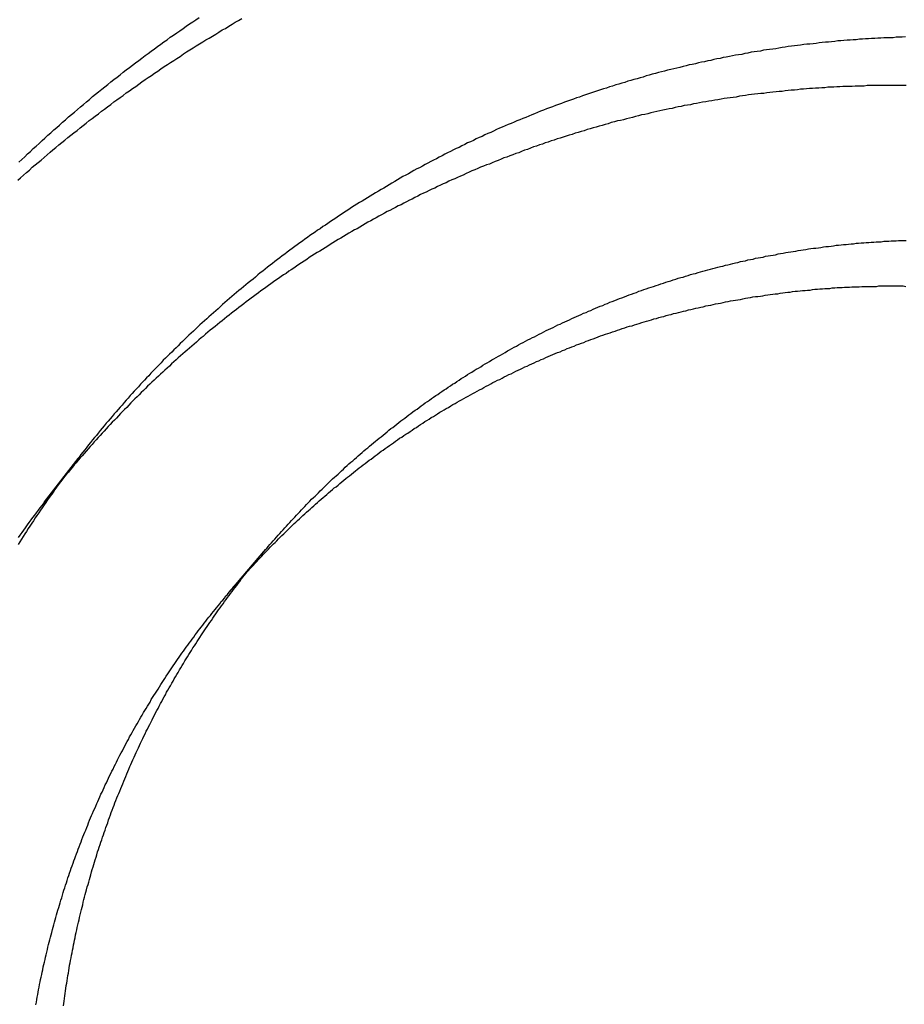
# Model space of a CAD drawing. Extents: x -59 to 285, y -226 to 1500.
# Drawn here: x 6 to 9, y 634 to 636 of the extents above; entities that cross this region are included whole.
import ezdxf

# ---------------------------------------------------------------- set-up
doc = ezdxf.new("R2010")
doc.units = 0
doc.header["$LTSCALE"] = 10
doc.linetypes.add('VERDECKT', pattern=[9.525, 6.35, -3.175])
doc.layers.get('0').update_dxf_attribs({"linetype": 'CONTINUOUS'})
doc.layers.add('STEMPEL', color=3, linetype='CONTINUOUS')

# ---------------------------------------------------------------- blocks, each defined once
blk = doc.blocks.new('A$CA80A59C8')
at = {"color": 1, "linetype": 'VERDECKT', "extrusion": (0, 1, -2e-16)}
for p, q in [((6.405266, 635.184945), (6.487496, 635.291654)), ((6.861356, 634.964318), (6.949667, 635.068085))]:
    blk.add_line(p, q, dxfattribs=at)
at = {"color": 1}
for points in [[(6.34223, 636.021, 0), (6.34925, 636.027, 0), (6.35629, 636.034, 0), (6.36335, 636.041, 0), (6.37043, 636.047, 0), (6.37753, 636.054, 0), (6.38465, 636.06, 0), (6.39178, 636.067, 0), (6.39894, 636.074, 0), (6.40611, 636.08, 0), (6.4133, 636.087, 0), (6.42051, 636.093, 0), (6.42774, 636.1, 0), (6.43498, 636.106, 0), (6.44224, 636.112, 0), (6.44952, 636.119, 0), (6.45682, 636.125, 0), (6.46414, 636.132, 0), (6.47147, 636.138, 0), (6.47882, 636.144, 0), (6.48619, 636.15, 0), (6.49357, 636.157, 0), (6.50097, 636.163, 0), (6.50839, 636.169, 0), (6.51583, 636.175, 0), (6.52328, 636.182, 0), (6.53074, 636.188, 0), (6.53823, 636.194, 0), (6.54573, 636.2, 0), (6.55324, 636.206, 0), (6.56077, 636.212, 0), (6.56832, 636.218, 0), (6.57588, 636.224, 0), (6.58346, 636.23, 0), (6.59105, 636.236, 0), (6.59866, 636.242, 0), (6.60629, 636.248, 0), (6.61393, 636.254, 0), (6.62158, 636.259, 0), (6.62925, 636.265, 0), (6.63693, 636.271, 0), (6.64463, 636.277, 0), (6.65234, 636.283, 0), (6.66007, 636.288, 0), (6.66781, 636.294, 0), (6.67556, 636.3, 0), (6.68333, 636.305, 0), (6.69111, 636.311, 0), (6.69891, 636.317, 0), (6.70672, 636.322, 0), (6.71454, 636.328, 0), (6.72238, 636.333, 0), (6.73023, 636.339, 0), (6.73809, 636.344, 0), (6.74597, 636.35, 0), (6.75385, 636.355, 0), (6.76175, 636.361, 0), (6.76967, 636.366, 0), (6.77759, 636.371, 0), (6.78553, 636.377, 0)], [(6.33916, 635.976, 0), (6.34629, 635.982, 0), (6.35344, 635.989, 0), (6.36061, 635.995, 0), (6.36779, 636.001, 0), (6.375, 636.008, 0), (6.38222, 636.014, 0), (6.38945, 636.02, 0), (6.3967, 636.026, 0), (6.40398, 636.032, 0), (6.41126, 636.039, 0), (6.41857, 636.045, 0), (6.42589, 636.051, 0), (6.43322, 636.057, 0), (6.44057, 636.063, 0), (6.44794, 636.069, 0), (6.45533, 636.075, 0), (6.46273, 636.081, 0), (6.47015, 636.087, 0), (6.47758, 636.093, 0), (6.48503, 636.099, 0), (6.49249, 636.105, 0), (6.49997, 636.111, 0), (6.50746, 636.117, 0), (6.51497, 636.123, 0), (6.52249, 636.128, 0), (6.53003, 636.134, 0), (6.53759, 636.14, 0), (6.54515, 636.146, 0), (6.55273, 636.151, 0), (6.56033, 636.157, 0), (6.56794, 636.163, 0), (6.57557, 636.169, 0), (6.58321, 636.174, 0), (6.59086, 636.18, 0), (6.59852, 636.185, 0), (6.6062, 636.191, 0), (6.6139, 636.196, 0), (6.6216, 636.202, 0), (6.62932, 636.207, 0), (6.63706, 636.213, 0), (6.6448, 636.218, 0), (6.65256, 636.224, 0), (6.66033, 636.229, 0), (6.66812, 636.234, 0), (6.67592, 636.24, 0), (6.68372, 636.245, 0), (6.69155, 636.25, 0), (6.69938, 636.256, 0), (6.70723, 636.261, 0), (6.71508, 636.266, 0), (6.72295, 636.271, 0), (6.73083, 636.276, 0), (6.73872, 636.281, 0), (6.74663, 636.287, 0), (6.75454, 636.292, 0), (6.76246, 636.297, 0), (6.7704, 636.302, 0), (6.77834, 636.307, 0), (6.7863, 636.312, 0), (6.79426, 636.317, 0), (6.80224, 636.322, 0), (6.81023, 636.326, 0), (6.81822, 636.331, 0), (6.82623, 636.336, 0), (6.83424, 636.341, 0), (6.84226, 636.346, 0), (6.8503, 636.35, 0), (6.85834, 636.355, 0), (6.86639, 636.36, 0), (6.87445, 636.365, 0), (6.88251, 636.369, 0), (6.89059, 636.374, 0)], [(8.52289, 636.329, 0), (8.51538, 636.328, 0), (8.50786, 636.328, 0), (8.50034, 636.328, 0), (8.49281, 636.327, 0), (8.48528, 636.327, 0), (8.47774, 636.327, 0), (8.4702, 636.327, 0), (8.46265, 636.326, 0), (8.4551, 636.326, 0), (8.44754, 636.325, 0), (8.43998, 636.325, 0), (8.43242, 636.324, 0), (8.42485, 636.324, 0), (8.41728, 636.323, 0), (8.40971, 636.323, 0), (8.40213, 636.322, 0), (8.39455, 636.322, 0), (8.38696, 636.321, 0), (8.37938, 636.321, 0), (8.37178, 636.32, 0), (8.36419, 636.319, 0), (8.35659, 636.319, 0), (8.34899, 636.318, 0), (8.34139, 636.317, 0), (8.33379, 636.316, 0), (8.32618, 636.316, 0), (8.31857, 636.315, 0), (8.31096, 636.314, 0), (8.30335, 636.313, 0), (8.29573, 636.312, 0), (8.28812, 636.311, 0), (8.2805, 636.311, 0), (8.27288, 636.31, 0), (8.26526, 636.309, 0), (8.25764, 636.308, 0), (8.25002, 636.307, 0), (8.24239, 636.306, 0), (8.23477, 636.305, 0), (8.22714, 636.304, 0), (8.21952, 636.303, 0), (8.21189, 636.301, 0), (8.20426, 636.3, 0), (8.19664, 636.299, 0), (8.18901, 636.298, 0), (8.18138, 636.297, 0), (8.17376, 636.296, 0), (8.16613, 636.294, 0), (8.15851, 636.293, 0), (8.15088, 636.292, 0), (8.14326, 636.291, 0), (8.13563, 636.289, 0), (8.12801, 636.288, 0), (8.12039, 636.286, 0), (8.11277, 636.285, 0), (8.10515, 636.284, 0), (8.09753, 636.282, 0), (8.08991, 636.281, 0), (8.0823, 636.279, 0), (8.07469, 636.278, 0), (8.06708, 636.276, 0), (8.05947, 636.275, 0), (8.05186, 636.273, 0), (8.04426, 636.271, 0), (8.03665, 636.27, 0), (8.02905, 636.268, 0), (8.02146, 636.267, 0), (8.01386, 636.265, 0), (8.00627, 636.263, 0), (7.99868, 636.261, 0), (7.9911, 636.26, 0), (7.98351, 636.258, 0), (7.97593, 636.256, 0), (7.96836, 636.254, 0), (7.96079, 636.252, 0), (7.95322, 636.25, 0), (7.94565, 636.249, 0), (7.93809, 636.247, 0), (7.93053, 636.245, 0), (7.92298, 636.243, 0), (7.91543, 636.241, 0), (7.90789, 636.239, 0), (7.90035, 636.237, 0), (7.89281, 636.235, 0), (7.88528, 636.233, 0), (7.87775, 636.23, 0), (7.87023, 636.228, 0), (7.86271, 636.226, 0), (7.8552, 636.224, 0), (7.84769, 636.222, 0), (7.84019, 636.22, 0), (7.8327, 636.217, 0), (7.82521, 636.215, 0), (7.81772, 636.213, 0), (7.81024, 636.211, 0), (7.80277, 636.208, 0), (7.7953, 636.206, 0), (7.78784, 636.203, 0), (7.78038, 636.201, 0), (7.77293, 636.199, 0), (7.76549, 636.196, 0), (7.75806, 636.194, 0), (7.75063, 636.191, 0), (7.7432, 636.189, 0), (7.73579, 636.186, 0), (7.72838, 636.184, 0), (7.72098, 636.181, 0), (7.71358, 636.179, 0), (7.70619, 636.176, 0), (7.69881, 636.173, 0), (7.69144, 636.171, 0), (7.68408, 636.168, 0), (7.67672, 636.165, 0), (7.66937, 636.163, 0), (7.66203, 636.16, 0), (7.6547, 636.157, 0), (7.64737, 636.154, 0), (7.64005, 636.152, 0), (7.63274, 636.149, 0), (7.62544, 636.146, 0), (7.61815, 636.143, 0), (7.61087, 636.14, 0), (7.6036, 636.137, 0), (7.59633, 636.134, 0), (7.58908, 636.131, 0), (7.58183, 636.128, 0), (7.57459, 636.125, 0), (7.56737, 636.122, 0), (7.56015, 636.119, 0), (7.55294, 636.116, 0), (7.54574, 636.113, 0), (7.53855, 636.11, 0), (7.53137, 636.107, 0), (7.5242, 636.104, 0), (7.51703, 636.101, 0), (7.50988, 636.097, 0), (7.50274, 636.094, 0), (7.49561, 636.091, 0), (7.48849, 636.088, 0), (7.48138, 636.084, 0), (7.47428, 636.081, 0), (7.46719, 636.078, 0), (7.46011, 636.074, 0), (7.45304, 636.071, 0), (7.44598, 636.068, 0), (7.43893, 636.064, 0), (7.4319, 636.061, 0), (7.42487, 636.057, 0), (7.41785, 636.054, 0), (7.41085, 636.051, 0), (7.40386, 636.047, 0), (7.39688, 636.044, 0), (7.38991, 636.04, 0), (7.38295, 636.036, 0), (7.376, 636.033, 0), (7.36907, 636.029, 0), (7.36215, 636.026, 0), (7.35524, 636.022, 0), (7.34834, 636.018, 0), (7.34145, 636.015, 0), (7.33458, 636.011, 0), (7.32771, 636.007, 0), (7.32086, 636.004, 0), (7.31403, 636, 0), (7.3072, 635.996, 0), (7.30039, 635.992, 0), (7.29359, 635.989, 0), (7.2868, 635.985, 0), (7.28003, 635.981, 0), (7.27327, 635.977, 0), (7.26652, 635.973, 0), (7.25979, 635.969, 0), (7.25306, 635.965, 0), (7.24636, 635.961, 0), (7.23966, 635.957, 0), (7.23298, 635.953, 0), (7.22632, 635.949, 0), (7.21966, 635.945, 0), (7.21302, 635.941, 0), (7.2064, 635.937, 0), (7.19979, 635.933, 0), (7.19319, 635.929, 0), (7.18661, 635.925, 0), (7.18004, 635.921, 0), (7.17348, 635.917, 0), (7.16694, 635.913, 0), (7.16042, 635.909, 0), (7.15391, 635.904, 0), (7.14741, 635.9, 0), (7.14093, 635.896, 0), (7.13447, 635.892, 0), (7.12802, 635.888, 0), (7.12158, 635.883, 0), (7.11516, 635.879, 0), (7.10876, 635.875, 0), (7.10237, 635.87, 0), (7.09599, 635.866, 0), (7.08964, 635.862, 0), (7.08329, 635.857, 0), (7.07697, 635.853, 0), (7.07066, 635.848, 0), (7.06436, 635.844, 0), (7.05808, 635.84, 0), (7.05182, 635.835, 0), (7.04557, 635.831, 0), (7.03934, 635.826, 0), (7.03312, 635.822, 0), (7.02693, 635.817, 0), (7.02074, 635.813, 0), (7.01458, 635.808, 0), (7.00843, 635.804, 0), (7.00229, 635.799, 0), (6.99618, 635.794, 0), (6.99008, 635.79, 0), (6.98399, 635.785, 0), (6.97793, 635.781, 0), (6.97188, 635.776, 0), (6.96585, 635.771, 0), (6.95983, 635.767, 0), (6.95383, 635.762, 0), (6.94785, 635.757, 0), (6.94188, 635.752, 0), (6.93594, 635.748, 0), (6.93001, 635.743, 0), (6.92409, 635.738, 0), (6.9182, 635.733, 0), (6.91232, 635.729, 0), (6.90646, 635.724, 0), (6.90062, 635.719, 0), (6.89479, 635.714, 0), (6.88898, 635.709, 0), (6.88319, 635.705, 0), (6.87742, 635.7, 0), (6.87167, 635.695, 0), (6.86593, 635.69, 0), (6.86021, 635.685, 0), (6.85451, 635.68, 0), (6.84883, 635.675, 0), (6.84316, 635.67, 0), (6.83752, 635.665, 0), (6.83189, 635.66, 0), (6.82628, 635.655, 0), (6.82069, 635.65, 0), (6.81512, 635.645, 0), (6.80957, 635.64, 0), (6.80403, 635.635, 0), (6.79852, 635.63, 0), (6.79302, 635.625, 0), (6.78754, 635.62, 0), (6.78208, 635.615, 0), (6.77664, 635.61, 0), (6.77122, 635.605, 0), (6.76582, 635.6, 0), (6.76043, 635.595, 0), (6.75507, 635.59, 0), (6.74973, 635.584, 0), (6.7444, 635.579, 0), (6.73909, 635.574, 0), (6.73381, 635.569, 0), (6.72854, 635.564, 0), (6.72329, 635.559, 0), (6.71807, 635.553, 0), (6.71286, 635.548, 0), (6.70767, 635.543, 0), (6.70249, 635.538, 0), (6.69732, 635.533, 0), (6.69216, 635.527, 0), (6.68701, 635.522, 0), (6.68187, 635.517, 0), (6.67674, 635.511, 0), (6.67162, 635.506, 0), (6.6665, 635.501, 0), (6.6614, 635.495, 0), (6.65631, 635.49, 0), (6.65123, 635.484, 0), (6.64616, 635.479, 0), (6.64109, 635.474, 0), (6.63604, 635.468, 0), (6.631, 635.463, 0), (6.62597, 635.457, 0), (6.62095, 635.451, 0), (6.61594, 635.446, 0), (6.61095, 635.44, 0), (6.60596, 635.435, 0), (6.60099, 635.429, 0), (6.59602, 635.423, 0), (6.59107, 635.418, 0), (6.58613, 635.412, 0), (6.5812, 635.406, 0), (6.57629, 635.401, 0), (6.57138, 635.395, 0), (6.56649, 635.389, 0), (6.56161, 635.383, 0), (6.55674, 635.378, 0), (6.55189, 635.372, 0), (6.54705, 635.366, 0), (6.54222, 635.36, 0), (6.5374, 635.354, 0), (6.53259, 635.348, 0), (6.5278, 635.343, 0), (6.52303, 635.337, 0), (6.51826, 635.331, 0), (6.51351, 635.325, 0), (6.50877, 635.319, 0), (6.50405, 635.313, 0), (6.49934, 635.307, 0), (6.49464, 635.301, 0), (6.48996, 635.295, 0), (6.48529, 635.289, 0), (6.48064, 635.283, 0), (6.476, 635.277, 0), (6.47137, 635.27, 0), (6.46676, 635.264, 0), (6.46216, 635.258, 0), (6.45758, 635.252, 0), (6.45302, 635.246, 0), (6.44846, 635.24, 0), (6.44393, 635.233, 0), (6.43941, 635.227, 0), (6.4349, 635.221, 0), (6.43041, 635.215, 0), (6.42594, 635.208, 0), (6.42148, 635.202, 0), (6.41704, 635.196, 0), (6.41261, 635.19, 0), (6.4082, 635.183, 0), (6.4038, 635.177, 0), (6.39943, 635.17, 0), (6.39506, 635.164, 0), (6.39072, 635.158, 0), (6.38639, 635.151, 0), (6.38208, 635.145, 0), (6.37778, 635.138, 0), (6.37351, 635.132, 0), (6.36924, 635.125, 0), (6.365, 635.119, 0), (6.36077, 635.112, 0), (6.35656, 635.106, 0), (6.35237, 635.099, 0), (6.3482, 635.093, 0), (6.34404, 635.086, 0), (6.3399, 635.08, 0)], [(8.4877, 636.209, 0), (8.48034, 636.209, 0), (8.47298, 636.209, 0), (8.46561, 636.209, 0), (8.45824, 636.209, 0), (8.45086, 636.209, 0), (8.44347, 636.209, 0), (8.43608, 636.209, 0), (8.42869, 636.209, 0), (8.42128, 636.208, 0), (8.41388, 636.208, 0), (8.40646, 636.208, 0), (8.39904, 636.208, 0), (8.39162, 636.207, 0), (8.38419, 636.207, 0), (8.37676, 636.207, 0), (8.36932, 636.207, 0), (8.36188, 636.206, 0), (8.35443, 636.206, 0), (8.34698, 636.205, 0), (8.33952, 636.205, 0), (8.33206, 636.205, 0), (8.3246, 636.204, 0), (8.31713, 636.204, 0), (8.30966, 636.203, 0), (8.30219, 636.203, 0), (8.29471, 636.202, 0), (8.28723, 636.202, 0), (8.27974, 636.201, 0), (8.27225, 636.2, 0), (8.26476, 636.2, 0), (8.25727, 636.199, 0), (8.24977, 636.198, 0), (8.24227, 636.198, 0), (8.23477, 636.197, 0), (8.22726, 636.196, 0), (8.21976, 636.195, 0), (8.21225, 636.195, 0), (8.20474, 636.194, 0), (8.19723, 636.193, 0), (8.18971, 636.192, 0), (8.1822, 636.191, 0), (8.17468, 636.19, 0), (8.16716, 636.19, 0), (8.15964, 636.189, 0), (8.15212, 636.188, 0), (8.14459, 636.187, 0), (8.13707, 636.186, 0), (8.12955, 636.185, 0), (8.12202, 636.184, 0), (8.1145, 636.183, 0), (8.10697, 636.181, 0), (8.09944, 636.18, 0), (8.09192, 636.179, 0), (8.08439, 636.178, 0), (8.07687, 636.177, 0), (8.06934, 636.176, 0), (8.06181, 636.174, 0), (8.05429, 636.173, 0), (8.04676, 636.172, 0), (8.03924, 636.171, 0), (8.03172, 636.169, 0), (8.02419, 636.168, 0), (8.01667, 636.167, 0), (8.00915, 636.165, 0), (8.00163, 636.164, 0), (7.99412, 636.162, 0), (7.9866, 636.161, 0), (7.97908, 636.16, 0), (7.97157, 636.158, 0), (7.96406, 636.157, 0), (7.95655, 636.155, 0), (7.94905, 636.153, 0), (7.94154, 636.152, 0), (7.93404, 636.15, 0), (7.92654, 636.149, 0), (7.91904, 636.147, 0), (7.91155, 636.145, 0), (7.90406, 636.144, 0), (7.89657, 636.142, 0), (7.88908, 636.14, 0), (7.8816, 636.138, 0), (7.87412, 636.137, 0), (7.86664, 636.135, 0), (7.85917, 636.133, 0), (7.8517, 636.131, 0), (7.84424, 636.129, 0), (7.83677, 636.127, 0), (7.82932, 636.125, 0), (7.82186, 636.123, 0), (7.81441, 636.122, 0), (7.80697, 636.12, 0), (7.79953, 636.118, 0), (7.79209, 636.115, 0), (7.78466, 636.113, 0), (7.77723, 636.111, 0), (7.76981, 636.109, 0), (7.76239, 636.107, 0), (7.75497, 636.105, 0), (7.74757, 636.103, 0), (7.74016, 636.101, 0), (7.73277, 636.098, 0), (7.72537, 636.096, 0), (7.71799, 636.094, 0), (7.71061, 636.092, 0), (7.70323, 636.089, 0), (7.69586, 636.087, 0), (7.6885, 636.085, 0), (7.68114, 636.082, 0), (7.67379, 636.08, 0), (7.66645, 636.078, 0), (7.65911, 636.075, 0), (7.65178, 636.073, 0), (7.64445, 636.07, 0), (7.63713, 636.068, 0), (7.62982, 636.065, 0), (7.62252, 636.063, 0), (7.61522, 636.06, 0), (7.60793, 636.058, 0), (7.60065, 636.055, 0), (7.59337, 636.052, 0), (7.5861, 636.05, 0), (7.57884, 636.047, 0), (7.57159, 636.044, 0), (7.56434, 636.042, 0), (7.55711, 636.039, 0), (7.54988, 636.036, 0), (7.54266, 636.033, 0), (7.53545, 636.031, 0), (7.52824, 636.028, 0), (7.52105, 636.025, 0), (7.51386, 636.022, 0), (7.50668, 636.019, 0), (7.49951, 636.016, 0), (7.49235, 636.014, 0), (7.4852, 636.011, 0), (7.47806, 636.008, 0), (7.47093, 636.005, 0), (7.4638, 636.002, 0), (7.45669, 635.999, 0), (7.44958, 635.996, 0), (7.44249, 635.993, 0), (7.4354, 635.989, 0), (7.42832, 635.986, 0), (7.42126, 635.983, 0), (7.4142, 635.98, 0), (7.40715, 635.977, 0), (7.40012, 635.974, 0), (7.39309, 635.97, 0), (7.38607, 635.967, 0), (7.37906, 635.964, 0), (7.37207, 635.961, 0), (7.36508, 635.957, 0), (7.3581, 635.954, 0), (7.35114, 635.951, 0), (7.34418, 635.947, 0), (7.33724, 635.944, 0), (7.3303, 635.941, 0), (7.32338, 635.937, 0), (7.31647, 635.934, 0), (7.30957, 635.93, 0), (7.30268, 635.927, 0), (7.2958, 635.923, 0), (7.28894, 635.92, 0), (7.28208, 635.916, 0), (7.27524, 635.913, 0), (7.26841, 635.909, 0), (7.26159, 635.906, 0), (7.25478, 635.902, 0), (7.24798, 635.899, 0), (7.2412, 635.895, 0), (7.23443, 635.891, 0), (7.22767, 635.888, 0), (7.22092, 635.884, 0), (7.21418, 635.88, 0), (7.20746, 635.876, 0), (7.20075, 635.873, 0), (7.19405, 635.869, 0), (7.18737, 635.865, 0), (7.1807, 635.861, 0), (7.17404, 635.857, 0), (7.16739, 635.854, 0), (7.16076, 635.85, 0), (7.15414, 635.846, 0), (7.14754, 635.842, 0), (7.14094, 635.838, 0), (7.13436, 635.834, 0), (7.1278, 635.83, 0), (7.12125, 635.826, 0), (7.11471, 635.822, 0), (7.10818, 635.818, 0), (7.10167, 635.814, 0), (7.09518, 635.81, 0), (7.0887, 635.806, 0), (7.08223, 635.802, 0), (7.07577, 635.798, 0), (7.06933, 635.794, 0), (7.06291, 635.79, 0), (7.0565, 635.786, 0), (7.0501, 635.781, 0), (7.04372, 635.777, 0), (7.03736, 635.773, 0), (7.03101, 635.769, 0), (7.02467, 635.765, 0), (7.01835, 635.76, 0), (7.01205, 635.756, 0), (7.00576, 635.752, 0), (6.99948, 635.747, 0), (6.99322, 635.743, 0), (6.98698, 635.739, 0), (6.98075, 635.734, 0), (6.97454, 635.73, 0), (6.96834, 635.726, 0), (6.96216, 635.721, 0), (6.956, 635.717, 0), (6.94985, 635.712, 0), (6.94371, 635.708, 0), (6.9376, 635.704, 0), (6.9315, 635.699, 0), (6.92541, 635.695, 0), (6.91934, 635.69, 0), (6.91329, 635.686, 0), (6.90725, 635.681, 0), (6.90123, 635.677, 0), (6.89523, 635.672, 0), (6.88924, 635.667, 0), (6.88327, 635.663, 0), (6.87732, 635.658, 0), (6.87138, 635.654, 0), (6.86546, 635.649, 0), (6.85956, 635.644, 0), (6.85367, 635.64, 0), (6.84781, 635.635, 0), (6.84195, 635.63, 0), (6.83612, 635.626, 0), (6.8303, 635.621, 0), (6.8245, 635.616, 0), (6.81872, 635.611, 0), (6.81295, 635.607, 0), (6.8072, 635.602, 0), (6.80147, 635.597, 0), (6.79576, 635.592, 0), (6.79006, 635.588, 0), (6.78438, 635.583, 0), (6.77872, 635.578, 0), (6.77308, 635.573, 0), (6.76745, 635.568, 0), (6.76184, 635.563, 0), (6.75625, 635.558, 0), (6.75068, 635.554, 0), (6.74513, 635.549, 0), (6.73959, 635.544, 0), (6.73408, 635.539, 0), (6.72858, 635.534, 0), (6.7231, 635.529, 0), (6.71764, 635.524, 0), (6.71219, 635.519, 0), (6.70677, 635.514, 0), (6.70136, 635.509, 0), (6.69597, 635.504, 0), (6.69061, 635.499, 0), (6.68526, 635.494, 0), (6.67992, 635.489, 0), (6.67461, 635.484, 0), (6.66932, 635.479, 0), (6.66404, 635.474, 0), (6.65879, 635.469, 0), (6.65355, 635.464, 0), (6.64834, 635.459, 0), (6.64314, 635.454, 0), (6.63796, 635.448, 0), (6.6328, 635.443, 0), (6.62766, 635.438, 0), (6.62254, 635.433, 0), (6.61743, 635.428, 0), (6.61233, 635.423, 0), (6.60724, 635.417, 0), (6.60216, 635.412, 0), (6.59708, 635.407, 0), (6.59202, 635.402, 0), (6.58696, 635.396, 0), (6.58192, 635.391, 0), (6.57688, 635.386, 0), (6.57186, 635.381, 0), (6.56684, 635.375, 0), (6.56184, 635.37, 0), (6.55684, 635.364, 0), (6.55186, 635.359, 0), (6.54688, 635.354, 0), (6.54192, 635.348, 0), (6.53697, 635.343, 0), (6.53202, 635.337, 0), (6.52709, 635.332, 0), (6.52217, 635.326, 0), (6.51726, 635.321, 0), (6.51237, 635.315, 0), (6.50748, 635.309, 0), (6.5026, 635.304, 0), (6.49774, 635.298, 0), (6.49289, 635.293, 0), (6.48805, 635.287, 0), (6.48322, 635.281, 0), (6.47841, 635.276, 0), (6.4736, 635.27, 0), (6.46881, 635.264, 0), (6.46403, 635.258, 0), (6.45927, 635.253, 0), (6.45451, 635.247, 0), (6.44977, 635.241, 0), (6.44504, 635.235, 0), (6.44033, 635.229, 0), (6.43563, 635.224, 0), (6.43094, 635.218, 0), (6.42626, 635.212, 0), (6.4216, 635.206, 0), (6.41695, 635.2, 0), (6.41232, 635.194, 0), (6.4077, 635.188, 0), (6.40309, 635.182, 0), (6.3985, 635.176, 0), (6.39392, 635.17, 0), (6.38935, 635.164, 0), (6.3848, 635.158, 0), (6.38027, 635.152, 0), (6.37575, 635.146, 0), (6.37124, 635.14, 0), (6.36675, 635.134, 0), (6.36227, 635.128, 0), (6.35781, 635.121, 0), (6.35336, 635.115, 0), (6.34893, 635.109, 0), (6.34452, 635.103, 0), (6.34012, 635.097, 0)], [(8.52456, 636.209, 0), (8.51717, 636.209, 0), (8.50979, 636.209, 0), (8.50242, 636.209, 0), (8.49505, 636.209, 0), (8.4877, 636.209, 0)], [(6.4516, 633.944, 0), (6.45241, 633.95, 0), (6.45325, 633.956, 0), (6.45411, 633.962, 0), (6.45498, 633.969, 0), (6.45587, 633.975, 0), (6.45679, 633.981, 0), (6.45772, 633.987, 0), (6.45866, 633.994, 0), (6.45963, 634, 0), (6.46062, 634.006, 0), (6.46162, 634.012, 0), (6.46265, 634.019, 0), (6.46369, 634.025, 0), (6.46475, 634.031, 0), (6.46583, 634.037, 0), (6.46693, 634.044, 0), (6.46805, 634.05, 0), (6.46918, 634.056, 0), (6.47034, 634.062, 0), (6.47151, 634.069, 0), (6.47271, 634.075, 0), (6.47392, 634.081, 0), (6.47515, 634.087, 0), (6.4764, 634.094, 0), (6.47767, 634.1, 0), (6.47896, 634.106, 0), (6.48027, 634.112, 0), (6.48159, 634.119, 0), (6.48294, 634.125, 0), (6.4843, 634.131, 0), (6.48569, 634.137, 0), (6.48709, 634.144, 0), (6.48851, 634.15, 0), (6.48995, 634.156, 0), (6.49141, 634.162, 0), (6.49288, 634.168, 0), (6.49438, 634.175, 0), (6.49589, 634.181, 0), (6.49742, 634.187, 0), (6.49898, 634.193, 0), (6.50055, 634.199, 0), (6.50213, 634.206, 0), (6.50374, 634.212, 0), (6.50537, 634.218, 0), (6.50701, 634.224, 0), (6.50867, 634.23, 0), (6.51036, 634.237, 0), (6.51206, 634.243, 0), (6.51377, 634.249, 0), (6.51551, 634.255, 0), (6.51726, 634.261, 0), (6.51904, 634.267, 0), (6.52083, 634.274, 0), (6.52264, 634.28, 0), (6.52447, 634.286, 0), (6.52631, 634.292, 0), (6.52818, 634.298, 0), (6.53006, 634.304, 0), (6.53196, 634.31, 0), (6.53388, 634.316, 0), (6.53582, 634.323, 0), (6.53777, 634.329, 0), (6.53975, 634.335, 0), (6.54174, 634.341, 0), (6.54375, 634.347, 0), (6.54578, 634.353, 0), (6.54782, 634.359, 0), (6.54989, 634.365, 0), (6.55197, 634.371, 0), (6.55407, 634.377, 0), (6.55619, 634.383, 0), (6.55832, 634.389, 0), (6.56048, 634.395, 0), (6.56265, 634.402, 0), (6.56484, 634.408, 0), (6.56704, 634.414, 0), (6.56927, 634.42, 0), (6.57151, 634.426, 0), (6.57377, 634.432, 0), (6.57605, 634.438, 0), (6.57835, 634.444, 0), (6.58066, 634.45, 0), (6.58299, 634.456, 0), (6.58534, 634.462, 0), (6.58771, 634.467, 0), (6.59009, 634.473, 0), (6.59249, 634.479, 0), (6.59491, 634.485, 0), (6.59735, 634.491, 0), (6.5998, 634.497, 0), (6.60227, 634.503, 0), (6.60476, 634.509, 0), (6.60727, 634.515, 0), (6.6098, 634.521, 0), (6.61234, 634.527, 0), (6.6149, 634.533, 0), (6.61747, 634.538, 0), (6.62007, 634.544, 0), (6.62268, 634.55, 0), (6.6253, 634.556, 0), (6.62795, 634.562, 0), (6.63061, 634.568, 0), (6.63329, 634.573, 0), (6.63598, 634.579, 0), (6.63869, 634.585, 0), (6.64142, 634.591, 0), (6.64417, 634.597, 0), (6.64693, 634.602, 0), (6.64971, 634.608, 0), (6.6525, 634.614, 0), (6.65531, 634.62, 0), (6.65814, 634.625, 0), (6.66099, 634.631, 0), (6.66385, 634.637, 0), (6.66672, 634.642, 0), (6.66961, 634.648, 0), (6.67252, 634.654, 0), (6.67545, 634.66, 0), (6.67839, 634.665, 0), (6.68134, 634.671, 0), (6.68431, 634.676, 0), (6.6873, 634.682, 0), (6.69031, 634.688, 0), (6.69332, 634.693, 0), (6.69636, 634.699, 0), (6.69941, 634.705, 0), (6.70248, 634.71, 0), (6.70556, 634.716, 0), (6.70865, 634.721, 0), (6.71176, 634.727, 0), (6.71489, 634.732, 0), (6.71803, 634.738, 0), (6.72119, 634.743, 0), (6.72436, 634.749, 0), (6.72755, 634.754, 0), (6.73075, 634.76, 0), (6.73397, 634.765, 0), (6.7372, 634.771, 0), (6.74045, 634.776, 0), (6.74371, 634.782, 0), (6.74698, 634.787, 0), (6.75027, 634.793, 0), (6.75358, 634.798, 0), (6.7569, 634.803, 0), (6.76023, 634.809, 0), (6.76358, 634.814, 0), (6.76694, 634.819, 0), (6.77032, 634.825, 0), (6.77371, 634.83, 0), (6.77712, 634.835, 0), (6.78053, 634.841, 0), (6.78397, 634.846, 0), (6.78741, 634.851, 0), (6.79088, 634.857, 0), (6.79435, 634.862, 0), (6.79784, 634.867, 0), (6.80134, 634.872, 0), (6.80486, 634.878, 0), (6.80839, 634.883, 0), (6.81193, 634.888, 0), (6.81548, 634.893, 0), (6.81905, 634.898, 0), (6.82264, 634.903, 0), (6.82623, 634.909, 0), (6.82984, 634.914, 0), (6.83346, 634.919, 0), (6.8371, 634.924, 0), (6.84074, 634.929, 0), (6.8444, 634.934, 0), (6.84807, 634.939, 0), (6.85176, 634.944, 0), (6.85545, 634.949, 0), (6.85916, 634.954, 0), (6.86288, 634.959, 0), (6.86662, 634.964, 0), (6.87036, 634.969, 0), (6.87412, 634.974, 0), (6.87789, 634.979, 0), (6.88167, 634.984, 0), (6.88546, 634.989, 0), (6.88926, 634.994, 0), (6.89308, 634.999, 0), (6.8969, 635.004, 0), (6.90074, 635.008, 0), (6.90459, 635.013, 0), (6.90845, 635.018, 0), (6.91232, 635.023, 0), (6.9162, 635.028, 0), (6.92009, 635.033, 0), (6.92399, 635.037, 0), (6.92791, 635.042, 0), (6.93183, 635.047, 0), (6.93576, 635.052, 0), (6.93971, 635.056, 0), (6.94366, 635.061, 0), (6.94762, 635.066, 0), (6.9516, 635.07, 0), (6.95558, 635.075, 0), (6.95957, 635.08, 0), (6.96358, 635.084, 0), (6.96759, 635.089, 0), (6.97161, 635.093, 0), (6.97564, 635.098, 0), (6.97968, 635.103, 0), (6.98373, 635.107, 0), (6.98779, 635.112, 0), (6.99186, 635.116, 0), (6.99594, 635.121, 0), (7.00002, 635.125, 0), (7.00412, 635.13, 0), (7.00822, 635.134, 0), (7.01233, 635.139, 0), (7.01645, 635.143, 0), (7.02058, 635.147, 0), (7.02472, 635.152, 0), (7.02886, 635.156, 0), (7.03301, 635.16, 0), (7.03717, 635.165, 0), (7.04134, 635.169, 0), (7.04552, 635.173, 0), (7.0497, 635.178, 0), (7.05389, 635.182, 0), (7.05809, 635.186, 0), (7.0623, 635.191, 0), (7.06651, 635.195, 0), (7.07074, 635.199, 0), (7.07499, 635.203, 0), (7.07925, 635.207, 0), (7.08353, 635.212, 0), (7.08782, 635.216, 0), (7.09213, 635.22, 0), (7.09646, 635.224, 0), (7.1008, 635.228, 0), (7.10516, 635.233, 0), (7.10953, 635.237, 0), (7.11392, 635.241, 0), (7.11832, 635.245, 0), (7.12274, 635.249, 0), (7.12717, 635.253, 0), (7.13162, 635.257, 0), (7.13609, 635.261, 0), (7.14057, 635.265, 0), (7.14506, 635.27, 0), (7.14957, 635.274, 0), (7.1541, 635.278, 0), (7.15864, 635.282, 0), (7.1632, 635.286, 0), (7.16777, 635.29, 0), (7.17235, 635.294, 0), (7.17695, 635.298, 0), (7.18157, 635.302, 0), (7.1862, 635.306, 0), (7.19084, 635.31, 0), (7.1955, 635.314, 0), (7.20018, 635.318, 0), (7.20487, 635.322, 0), (7.20957, 635.326, 0), (7.21429, 635.33, 0), (7.21902, 635.334, 0), (7.22376, 635.337, 0), (7.22853, 635.341, 0), (7.2333, 635.345, 0), (7.23809, 635.349, 0), (7.24289, 635.353, 0), (7.24771, 635.357, 0), (7.25254, 635.361, 0), (7.25739, 635.365, 0), (7.26224, 635.368, 0), (7.26712, 635.372, 0), (7.272, 635.376, 0), (7.2769, 635.38, 0), (7.28182, 635.384, 0), (7.28675, 635.387, 0), (7.29169, 635.391, 0), (7.29664, 635.395, 0), (7.30161, 635.399, 0), (7.30659, 635.402, 0), (7.31159, 635.406, 0), (7.3166, 635.41, 0), (7.32162, 635.413, 0), (7.32665, 635.417, 0), (7.3317, 635.421, 0), (7.33676, 635.424, 0), (7.34184, 635.428, 0), (7.34693, 635.432, 0), (7.35203, 635.435, 0), (7.35714, 635.439, 0), (7.36227, 635.442, 0), (7.36741, 635.446, 0), (7.37256, 635.449, 0), (7.37772, 635.453, 0), (7.3829, 635.456, 0), (7.38809, 635.46, 0), (7.39329, 635.463, 0), (7.39851, 635.467, 0), (7.40374, 635.47, 0), (7.40898, 635.474, 0), (7.41423, 635.477, 0), (7.41949, 635.481, 0), (7.42477, 635.484, 0), (7.43006, 635.488, 0), (7.43536, 635.491, 0), (7.44067, 635.494, 0), (7.44599, 635.498, 0), (7.45133, 635.501, 0), (7.45668, 635.504, 0), (7.46204, 635.508, 0), (7.46741, 635.511, 0), (7.47279, 635.514, 0), (7.47818, 635.517, 0), (7.48359, 635.521, 0), (7.489, 635.524, 0), (7.49443, 635.527, 0), (7.49987, 635.53, 0), (7.50532, 635.534, 0), (7.51078, 635.537, 0), (7.51625, 635.54, 0), (7.52173, 635.543, 0), (7.52722, 635.546, 0), (7.53272, 635.549, 0), (7.53824, 635.552, 0), (7.54376, 635.556, 0), (7.54929, 635.559, 0), (7.55484, 635.562, 0), (7.56039, 635.565, 0), (7.56596, 635.568, 0), (7.57153, 635.571, 0), (7.57712, 635.574, 0), (7.58271, 635.577, 0), (7.58831, 635.58, 0), (7.59393, 635.583, 0), (7.59955, 635.586, 0), (7.60519, 635.589, 0), (7.61083, 635.591, 0), (7.61648, 635.594, 0), (7.62214, 635.597, 0), (7.62781, 635.6, 0), (7.63349, 635.603, 0), (7.63918, 635.606, 0), (7.64488, 635.609, 0), (7.65059, 635.611, 0), (7.65631, 635.614, 0), (7.66203, 635.617, 0), (7.66776, 635.62, 0), (7.67351, 635.622, 0), (7.67926, 635.625, 0), (7.68502, 635.628, 0), (7.69079, 635.63, 0), (7.69656, 635.633, 0), (7.70235, 635.636, 0), (7.70814, 635.638, 0), (7.71394, 635.641, 0), (7.71975, 635.643, 0), (7.72557, 635.646, 0), (7.7314, 635.649, 0), (7.73723, 635.651, 0), (7.74307, 635.654, 0), (7.74892, 635.656, 0), (7.75478, 635.659, 0), (7.76064, 635.661, 0), (7.76651, 635.664, 0), (7.77239, 635.666, 0), (7.77828, 635.668, 0), (7.78417, 635.671, 0), (7.79008, 635.673, 0), (7.79598, 635.676, 0), (7.8019, 635.678, 0), (7.80782, 635.68, 0), (7.81375, 635.683, 0), (7.81969, 635.685, 0), (7.82564, 635.687, 0), (7.83159, 635.689, 0), (7.83754, 635.692, 0), (7.84351, 635.694, 0), (7.84948, 635.696, 0), (7.85546, 635.698, 0), (7.86144, 635.7, 0), (7.86743, 635.703, 0), (7.87342, 635.705, 0), (7.87942, 635.707, 0), (7.88543, 635.709, 0), (7.89145, 635.711, 0), (7.89746, 635.713, 0), (7.90349, 635.715, 0), (7.90952, 635.717, 0), (7.91556, 635.719, 0), (7.9216, 635.721, 0), (7.92764, 635.723, 0), (7.93369, 635.725, 0), (7.93975, 635.727, 0), (7.94581, 635.729, 0), (7.95188, 635.731, 0), (7.95795, 635.733, 0), (7.96403, 635.735, 0), (7.97011, 635.737, 0), (7.97619, 635.738, 0), (7.98228, 635.74, 0), (7.98838, 635.742, 0), (7.99448, 635.744, 0), (8.00058, 635.746, 0), (8.00669, 635.747, 0), (8.0128, 635.749, 0), (8.01891, 635.751, 0), (8.02503, 635.752, 0), (8.03115, 635.754, 0), (8.03728, 635.756, 0), (8.04341, 635.757, 0), (8.04954, 635.759, 0), (8.05568, 635.761, 0), (8.06182, 635.762, 0), (8.06796, 635.764, 0), (8.07411, 635.765, 0), (8.08025, 635.767, 0), (8.08641, 635.768, 0), (8.09256, 635.77, 0), (8.09872, 635.771, 0), (8.10488, 635.773, 0), (8.11104, 635.774, 0), (8.11721, 635.776, 0), (8.12337, 635.777, 0), (8.12954, 635.778, 0), (8.13572, 635.78, 0), (8.14189, 635.781, 0), (8.14807, 635.782, 0), (8.15424, 635.784, 0), (8.16042, 635.785, 0), (8.16661, 635.786, 0), (8.17279, 635.787, 0), (8.17897, 635.789, 0), (8.18516, 635.79, 0), (8.19135, 635.791, 0), (8.19754, 635.792, 0), (8.20373, 635.793, 0), (8.20992, 635.795, 0), (8.21611, 635.796, 0), (8.2223, 635.797, 0), (8.2285, 635.798, 0), (8.23469, 635.799, 0), (8.24089, 635.8, 0), (8.24708, 635.801, 0), (8.25328, 635.802, 0), (8.25947, 635.803, 0), (8.26567, 635.804, 0), (8.27186, 635.805, 0), (8.27806, 635.806, 0), (8.28426, 635.807, 0), (8.29045, 635.808, 0), (8.29665, 635.809, 0), (8.30284, 635.809, 0), (8.30904, 635.81, 0), (8.31523, 635.811, 0), (8.32142, 635.812, 0), (8.32762, 635.813, 0), (8.33381, 635.813, 0), (8.34, 635.814, 0), (8.34619, 635.815, 0), (8.35237, 635.816, 0), (8.35856, 635.816, 0), (8.36474, 635.817, 0), (8.37093, 635.818, 0), (8.37711, 635.818, 0), (8.38329, 635.819, 0), (8.38947, 635.82, 0), (8.39564, 635.82, 0), (8.40182, 635.821, 0), (8.40799, 635.821, 0), (8.41416, 635.822, 0), (8.42033, 635.822, 0), (8.42649, 635.823, 0), (8.43265, 635.823, 0), (8.43881, 635.824, 0), (8.44497, 635.824, 0), (8.45112, 635.825, 0), (8.45727, 635.825, 0), (8.46342, 635.825, 0), (8.46957, 635.826, 0), (8.47571, 635.826, 0), (8.48185, 635.826, 0), (8.48798, 635.827, 0), (8.49411, 635.827, 0), (8.50024, 635.827, 0), (8.50636, 635.828, 0), (8.51248, 635.828, 0), (8.5186, 635.828, 0), (8.52471, 635.828, 0)], [(8.4877, 635.716, 0), (8.49367, 635.716, 0), (8.49965, 635.716, 0), (8.50564, 635.716, 0), (8.51164, 635.716, 0), (8.51764, 635.716, 0), (8.52365, 635.715, 0)], [(6.38388, 633.947, 0), (6.38497, 633.953, 0), (6.38607, 633.96, 0), (6.38719, 633.966, 0), (6.38833, 633.972, 0), (6.38949, 633.978, 0), (6.39067, 633.984, 0), (6.39187, 633.99, 0), (6.39308, 633.997, 0), (6.39432, 634.003, 0), (6.39557, 634.009, 0), (6.39684, 634.015, 0), (6.39813, 634.021, 0), (6.39944, 634.027, 0), (6.40077, 634.033, 0), (6.40212, 634.04, 0), (6.40348, 634.046, 0), (6.40486, 634.052, 0), (6.40626, 634.058, 0), (6.40769, 634.064, 0), (6.40912, 634.07, 0), (6.41058, 634.076, 0), (6.41206, 634.083, 0), (6.41355, 634.089, 0), (6.41506, 634.095, 0), (6.41659, 634.101, 0), (6.41814, 634.107, 0), (6.41971, 634.113, 0), (6.4213, 634.119, 0), (6.4229, 634.125, 0), (6.42452, 634.132, 0), (6.42617, 634.138, 0), (6.42782, 634.144, 0), (6.4295, 634.15, 0), (6.4312, 634.156, 0), (6.43291, 634.162, 0), (6.43464, 634.168, 0), (6.43639, 634.174, 0), (6.43816, 634.18, 0), (6.43995, 634.186, 0), (6.44175, 634.192, 0), (6.44357, 634.198, 0), (6.44541, 634.204, 0), (6.44727, 634.21, 0), (6.44915, 634.217, 0), (6.45104, 634.223, 0), (6.45295, 634.229, 0), (6.45488, 634.235, 0), (6.45683, 634.241, 0), (6.4588, 634.247, 0), (6.46078, 634.253, 0), (6.46278, 634.259, 0), (6.4648, 634.265, 0), (6.46684, 634.271, 0), (6.46889, 634.277, 0), (6.47096, 634.283, 0), (6.47305, 634.289, 0), (6.47516, 634.295, 0), (6.47729, 634.301, 0), (6.47943, 634.307, 0), (6.48159, 634.312, 0), (6.48377, 634.318, 0), (6.48596, 634.324, 0), (6.48818, 634.33, 0), (6.49041, 634.336, 0), (6.49265, 634.342, 0), (6.49492, 634.348, 0), (6.4972, 634.354, 0), (6.4995, 634.36, 0), (6.50182, 634.366, 0), (6.50416, 634.372, 0), (6.50651, 634.377, 0), (6.50888, 634.383, 0), (6.51127, 634.389, 0), (6.51367, 634.395, 0), (6.51609, 634.401, 0), (6.51853, 634.407, 0), (6.52099, 634.413, 0), (6.52346, 634.418, 0), (6.52596, 634.424, 0), (6.52846, 634.43, 0), (6.53099, 634.436, 0), (6.53353, 634.442, 0), (6.53609, 634.447, 0), (6.53867, 634.453, 0), (6.54126, 634.459, 0), (6.54387, 634.465, 0), (6.5465, 634.47, 0), (6.54914, 634.476, 0), (6.5518, 634.482, 0), (6.55447, 634.488, 0), (6.55717, 634.493, 0), (6.55988, 634.499, 0), (6.5626, 634.505, 0), (6.56534, 634.51, 0), (6.5681, 634.516, 0), (6.57088, 634.522, 0), (6.57367, 634.527, 0), (6.57647, 634.533, 0), (6.57929, 634.539, 0), (6.58213, 634.544, 0), (6.58499, 634.55, 0), (6.58786, 634.556, 0), (6.59074, 634.561, 0), (6.59364, 634.567, 0), (6.59656, 634.572, 0), (6.59949, 634.578, 0), (6.60244, 634.583, 0), (6.60541, 634.589, 0), (6.60839, 634.595, 0), (6.61138, 634.6, 0), (6.61439, 634.606, 0), (6.61742, 634.611, 0), (6.62046, 634.617, 0), (6.62351, 634.622, 0), (6.62658, 634.628, 0), (6.62967, 634.633, 0), (6.63277, 634.638, 0), (6.63588, 634.644, 0), (6.63902, 634.649, 0), (6.64216, 634.655, 0), (6.64532, 634.66, 0), (6.6485, 634.666, 0), (6.65168, 634.671, 0), (6.65489, 634.676, 0), (6.65811, 634.682, 0), (6.66134, 634.687, 0), (6.66459, 634.692, 0), (6.66785, 634.698, 0), (6.67112, 634.703, 0), (6.67441, 634.708, 0), (6.67772, 634.714, 0), (6.68104, 634.719, 0), (6.68437, 634.724, 0), (6.68771, 634.729, 0), (6.69107, 634.735, 0), (6.69445, 634.74, 0), (6.69784, 634.745, 0), (6.70124, 634.75, 0), (6.70465, 634.756, 0), (6.70808, 634.761, 0), (6.71152, 634.766, 0), (6.71498, 634.771, 0), (6.71845, 634.776, 0), (6.72193, 634.781, 0), (6.72543, 634.787, 0), (6.72894, 634.792, 0), (6.73246, 634.797, 0), (6.736, 634.802, 0), (6.73954, 634.807, 0), (6.7431, 634.812, 0), (6.74668, 634.817, 0), (6.75026, 634.822, 0), (6.75386, 634.827, 0), (6.75747, 634.832, 0), (6.7611, 634.837, 0), (6.76473, 634.842, 0), (6.76838, 634.847, 0), (6.77204, 634.852, 0), (6.77571, 634.857, 0), (6.7794, 634.862, 0), (6.78309, 634.867, 0), (6.7868, 634.872, 0), (6.79052, 634.876, 0), (6.79425, 634.881, 0), (6.79799, 634.886, 0), (6.80175, 634.891, 0), (6.80551, 634.896, 0), (6.80929, 634.901, 0), (6.81307, 634.905, 0), (6.81687, 634.91, 0), (6.82068, 634.915, 0), (6.8245, 634.92, 0), (6.82833, 634.924, 0), (6.83217, 634.929, 0), (6.83602, 634.934, 0), (6.83988, 634.939, 0), (6.84375, 634.943, 0), (6.84763, 634.948, 0), (6.85153, 634.953, 0), (6.85543, 634.957, 0), (6.85934, 634.962, 0), (6.86326, 634.967, 0), (6.86719, 634.971, 0), (6.87113, 634.976, 0), (6.87508, 634.98, 0), (6.87904, 634.985, 0), (6.88301, 634.989, 0), (6.88699, 634.994, 0), (6.89098, 634.998, 0), (6.89497, 635.003, 0), (6.89898, 635.007, 0), (6.90299, 635.012, 0), (6.90702, 635.016, 0), (6.91105, 635.021, 0), (6.91509, 635.025, 0), (6.91914, 635.029, 0), (6.92319, 635.034, 0), (6.92726, 635.038, 0), (6.93133, 635.043, 0), (6.93542, 635.047, 0), (6.93951, 635.051, 0), (6.9436, 635.056, 0), (6.94771, 635.06, 0), (6.95182, 635.064, 0), (6.95594, 635.068, 0), (6.96007, 635.073, 0), (6.96421, 635.077, 0), (6.96835, 635.081, 0), (6.9725, 635.085, 0), (6.97666, 635.089, 0), (6.98084, 635.094, 0), (6.98503, 635.098, 0), (6.98923, 635.102, 0), (6.99346, 635.106, 0), (6.99769, 635.11, 0), (7.00195, 635.114, 0), (7.00621, 635.118, 0), (7.0105, 635.122, 0), (7.0148, 635.127, 0), (7.01911, 635.131, 0), (7.02344, 635.135, 0), (7.02779, 635.139, 0), (7.03215, 635.143, 0), (7.03653, 635.147, 0), (7.04092, 635.151, 0), (7.04532, 635.155, 0), (7.04974, 635.159, 0), (7.05418, 635.163, 0), (7.05863, 635.167, 0), (7.0631, 635.171, 0), (7.06758, 635.175, 0), (7.07208, 635.179, 0), (7.07659, 635.183, 0), (7.08111, 635.187, 0), (7.08565, 635.191, 0), (7.09021, 635.195, 0), (7.09478, 635.199, 0), (7.09936, 635.203, 0), (7.10396, 635.207, 0), (7.10857, 635.211, 0), (7.1132, 635.215, 0), (7.11784, 635.219, 0), (7.12249, 635.222, 0), (7.12716, 635.226, 0), (7.13185, 635.23, 0), (7.13654, 635.234, 0), (7.14126, 635.238, 0), (7.14598, 635.242, 0), (7.15072, 635.245, 0), (7.15548, 635.249, 0), (7.16024, 635.253, 0), (7.16502, 635.257, 0), (7.16982, 635.261, 0), (7.17463, 635.264, 0), (7.17945, 635.268, 0), (7.18429, 635.272, 0), (7.18914, 635.276, 0), (7.194, 635.279, 0), (7.19888, 635.283, 0), (7.20377, 635.287, 0), (7.20867, 635.29, 0), (7.21358, 635.294, 0), (7.21851, 635.298, 0), (7.22346, 635.301, 0), (7.22841, 635.305, 0), (7.23338, 635.309, 0), (7.23836, 635.312, 0), (7.24336, 635.316, 0), (7.24837, 635.319, 0), (7.25339, 635.323, 0), (7.25842, 635.327, 0), (7.26347, 635.33, 0), (7.26853, 635.334, 0), (7.2736, 635.337, 0), (7.27868, 635.341, 0), (7.28378, 635.344, 0), (7.28889, 635.348, 0), (7.29401, 635.351, 0), (7.29914, 635.354, 0), (7.30429, 635.358, 0), (7.30945, 635.361, 0), (7.31462, 635.365, 0), (7.3198, 635.368, 0), (7.325, 635.372, 0), (7.33021, 635.375, 0), (7.33542, 635.378, 0), (7.34066, 635.382, 0), (7.3459, 635.385, 0), (7.35115, 635.388, 0), (7.35642, 635.392, 0), (7.36169, 635.395, 0), (7.36698, 635.398, 0), (7.37228, 635.401, 0), (7.37759, 635.405, 0), (7.38292, 635.408, 0), (7.38825, 635.411, 0), (7.39359, 635.414, 0), (7.39895, 635.417, 0), (7.40432, 635.421, 0), (7.40969, 635.424, 0), (7.41508, 635.427, 0), (7.42048, 635.43, 0), (7.42589, 635.433, 0), (7.43131, 635.436, 0), (7.43674, 635.439, 0), (7.44218, 635.442, 0), (7.44763, 635.445, 0), (7.45309, 635.448, 0), (7.45856, 635.451, 0), (7.46404, 635.454, 0), (7.46954, 635.457, 0), (7.47504, 635.46, 0), (7.48055, 635.463, 0), (7.48607, 635.466, 0), (7.4916, 635.469, 0), (7.49714, 635.472, 0), (7.50269, 635.475, 0), (7.50825, 635.478, 0), (7.51382, 635.481, 0), (7.51939, 635.484, 0), (7.52498, 635.486, 0), (7.53058, 635.489, 0), (7.53618, 635.492, 0), (7.5418, 635.495, 0), (7.54742, 635.498, 0), (7.55305, 635.5, 0), (7.5587, 635.503, 0), (7.56435, 635.506, 0), (7.57, 635.509, 0), (7.57567, 635.511, 0), (7.58135, 635.514, 0), (7.58703, 635.517, 0), (7.59272, 635.519, 0), (7.59842, 635.522, 0), (7.60413, 635.524, 0), (7.60985, 635.527, 0), (7.61558, 635.53, 0), (7.62131, 635.532, 0), (7.62705, 635.535, 0), (7.6328, 635.537, 0), (7.63856, 635.54, 0), (7.64432, 635.542, 0), (7.65009, 635.545, 0), (7.65587, 635.547, 0), (7.66166, 635.55, 0), (7.66745, 635.552, 0), (7.67326, 635.554, 0), (7.67906, 635.557, 0), (7.68488, 635.559, 0), (7.69071, 635.562, 0), (7.69654, 635.564, 0), (7.70237, 635.566, 0), (7.70822, 635.568, 0), (7.71407, 635.571, 0), (7.71993, 635.573, 0), (7.7258, 635.575, 0), (7.73167, 635.577, 0), (7.73755, 635.58, 0), (7.74343, 635.582, 0), (7.74933, 635.584, 0), (7.75523, 635.586, 0), (7.76113, 635.588, 0), (7.76704, 635.591, 0), (7.77296, 635.593, 0), (7.77888, 635.595, 0), (7.78481, 635.597, 0), (7.79074, 635.599, 0), (7.79668, 635.601, 0), (7.80263, 635.603, 0), (7.80858, 635.605, 0), (7.81453, 635.607, 0), (7.8205, 635.609, 0), (7.82646, 635.611, 0), (7.83243, 635.613, 0), (7.83841, 635.615, 0), (7.84439, 635.617, 0), (7.85038, 635.618, 0), (7.85637, 635.62, 0), (7.86237, 635.622, 0), (7.86837, 635.624, 0), (7.87437, 635.626, 0), (7.88038, 635.628, 0), (7.8864, 635.629, 0), (7.89242, 635.631, 0), (7.89844, 635.633, 0), (7.90447, 635.635, 0), (7.9105, 635.636, 0), (7.91653, 635.638, 0), (7.92257, 635.64, 0), (7.92861, 635.641, 0), (7.93466, 635.643, 0), (7.9407, 635.645, 0), (7.94676, 635.646, 0), (7.95281, 635.648, 0), (7.95887, 635.649, 0), (7.96493, 635.651, 0), (7.971, 635.652, 0), (7.97707, 635.654, 0), (7.98314, 635.655, 0), (7.98921, 635.657, 0), (7.99529, 635.658, 0), (8.00137, 635.66, 0), (8.00745, 635.661, 0), (8.01353, 635.662, 0), (8.01962, 635.664, 0), (8.02571, 635.665, 0), (8.0318, 635.667, 0), (8.03789, 635.668, 0), (8.04399, 635.669, 0), (8.05008, 635.67, 0), (8.05618, 635.672, 0), (8.06228, 635.673, 0), (8.06838, 635.674, 0), (8.07449, 635.675, 0), (8.08059, 635.677, 0), (8.0867, 635.678, 0), (8.09281, 635.679, 0), (8.09891, 635.68, 0), (8.10502, 635.681, 0), (8.11113, 635.682, 0), (8.11725, 635.683, 0), (8.12336, 635.684, 0), (8.12947, 635.686, 0), (8.13558, 635.687, 0), (8.1417, 635.688, 0), (8.14781, 635.689, 0), (8.15393, 635.69, 0), (8.16004, 635.69, 0), (8.16616, 635.691, 0), (8.17227, 635.692, 0), (8.17838, 635.693, 0), (8.1845, 635.694, 0), (8.19061, 635.695, 0), (8.19673, 635.696, 0), (8.20284, 635.697, 0), (8.20895, 635.697, 0), (8.21506, 635.698, 0), (8.22117, 635.699, 0), (8.22728, 635.7, 0), (8.23339, 635.701, 0), (8.2395, 635.701, 0), (8.24561, 635.702, 0), (8.25171, 635.703, 0), (8.25781, 635.703, 0), (8.26392, 635.704, 0), (8.27002, 635.705, 0), (8.27611, 635.705, 0), (8.28221, 635.706, 0), (8.28831, 635.706, 0), (8.2944, 635.707, 0), (8.30049, 635.708, 0), (8.30658, 635.708, 0), (8.31266, 635.709, 0), (8.31875, 635.709, 0), (8.32483, 635.71, 0), (8.33091, 635.71, 0), (8.33698, 635.71, 0), (8.34306, 635.711, 0), (8.34913, 635.711, 0), (8.35519, 635.712, 0), (8.36126, 635.712, 0), (8.36732, 635.712, 0), (8.37337, 635.713, 0), (8.37943, 635.713, 0), (8.38548, 635.713, 0), (8.39152, 635.714, 0), (8.39757, 635.714, 0), (8.40361, 635.714, 0), (8.40964, 635.714, 0), (8.41567, 635.715, 0), (8.4217, 635.715, 0), (8.42772, 635.715, 0), (8.43374, 635.715, 0), (8.43975, 635.715, 0), (8.44576, 635.715, 0), (8.45177, 635.715, 0), (8.45777, 635.716, 0), (8.46376, 635.716, 0), (8.46976, 635.716, 0), (8.47574, 635.716, 0), (8.48172, 635.716, 0), (8.4877, 635.716, 0)]]:
    blk.add_polyline3d(points, dxfattribs=at)
at = {"color": 1, "linetype": 'VERDECKT', "extrusion": (0, -2e-16, -1)}
for centre, radius in [((0, 620), 54.5), ((-0.01233, 620), 54.035819), ((-0.01233, 620), 52.802533), ((-0.01233, 620), 45.5)]:
    blk.add_circle(centre, radius, dxfattribs=at)
at = {"color": 1, "linetype": 'VERDECKT'}
for centre, radius in [((0.01233, 620), 54.5), ((0.01233, 620), 53.857212), ((0, 620), 53.81596), ((0.01233, 620), 47), ((0.01233, 620), 47)]:
    blk.add_circle(centre, radius, dxfattribs=at)
at = {"color": 3, "linetype": 'CONTINUOUS', "extrusion": (0, -2e-16, -1)}
blk.add_circle((-0.01233, 620), 44, dxfattribs=at)
at = {"color": 1, "linetype": 'VERDECKT', "extrusion": (0, -2e-16, -1)}
blk.add_arc((0, 620), 49.004875, 95.3315379, 264.6684621, dxfattribs=at)
at = {"color": 1, "linetype": 'VERDECKT'}
blk.add_arc((0.01233, 620), 37.682887, 345.0181978, 88.3723339, dxfattribs=at)

msp = doc.modelspace()

# ---------------------------------------------------------------- block references
at = {"layer": 'STEMPEL'}
msp.add_blockref('A$CA80A59C8', (0, 0), dxfattribs=at)

doc.saveas('drawing.dxf')
